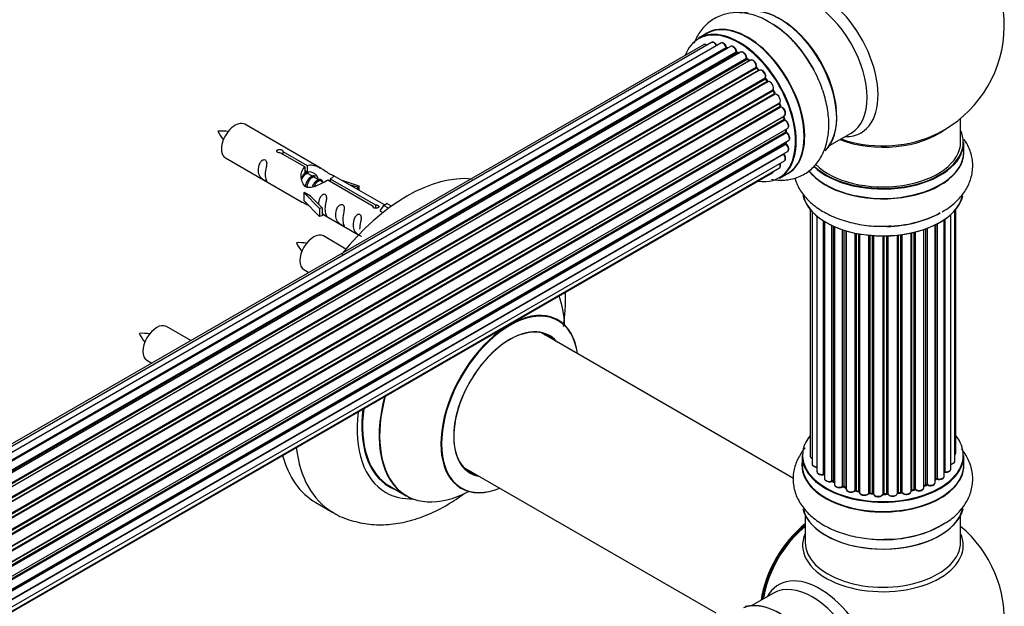
# Model space of a CAD drawing. Units: millimetres. Extents: x 0 to 1491, y 0 to 3448.
# Drawn here: x 1251 to 1454, y 785 to 906 of the extents above; entities that cross this region are included whole.
import ezdxf

# ---------------------------------------------------------------- set-up
doc = ezdxf.new("R2010")
doc.units = ezdxf.units.MM
doc.layers.add('DV6_Défaut', color=7, linetype='Continuous')
doc.layers.add('Défaut', color=7, linetype='Continuous')

# ---------------------------------------------------------------- blocks, each defined once
blk = doc.blocks.new('SE5')
at = {"layer": 'DV6_Défaut', "color": 7, "linetype": 'Continuous'}
for p, q in [((1392.45, 903), (1390.79, 902.04)), ((1391.78, 900.69), (1065.61, 712.37)), ((1393.46, 901.12), (1066.28, 712.22)), ((1395.35, 901), (1067.62, 711.79)), ((1397.37, 900.33), (1069.36, 710.95)), ((1069.1, 711.1), (1396.49, 900.12)), ((1396.65, 899.93), (1069.34, 710.96)), ((1070.82, 710.03), (1398.56, 899.25)), ((1398.7, 899.05), (1071.04, 709.87)), ((1399.44, 899.14), (1071.3, 709.68)), ((1399.05, 898.91), (1398.8, 899.06)), ((1072.69, 708.53), (1400.65, 897.88)), ((1400.76, 897.66), (1072.88, 708.35)), ((1073.25, 708), (1401.17, 897.33)), ((1401.47, 897.47), (1073.27, 707.99)), ((1401.25, 897.35), (1400.86, 897.67)), ((1074.57, 706.63), (1402.66, 896.05)), ((1402.75, 895.82), (1074.73, 706.44)), ((1075.09, 706.02), (1403.12, 895.41)), ((1403.36, 895.41), (1075.17, 705.93)), ((1403.21, 895.43), (1402.84, 895.84)), ((1076.35, 704.39), (1404.51, 893.85)), ((1404.56, 893.62), (1076.48, 704.21)), ((1076.81, 703.73), (1404.89, 893.15)), ((1405.07, 893.06), (1076.9, 703.59)), ((1404.97, 893.18), (1404.64, 893.65)), ((1077.94, 701.9), (1406.11, 891.37)), ((1406.13, 891.16), (1078.03, 701.73)), ((1078.31, 701.22), (1406.4, 890.64)), ((1406.58, 890.51), (1078.4, 701.04)), ((1406.47, 890.69), (1406.2, 891.2)), ((1079.25, 699.26), (1407.42, 888.73)), ((1407.38, 888.53), (1079.31, 699.12)), ((1407.65, 888.06), (1407.44, 888.59)), ((1079.53, 698.6), (1407.58, 888)), ((1407.75, 887.83), (1079.62, 698.38)), ((1080.25, 696.58), (1408.45, 886.06)), ((1408.26, 885.86), (1080.28, 696.5)), ((1080.43, 695.99), (1408.38, 885.33)), ((1408.53, 885.13), (1080.5, 695.74)), ((1313.05, 875.22), (1297.35, 884.29)), ((1408.44, 885.41), (1408.32, 885.93)), ((1444.75, 880.64), (1444.75, 885.52)), ((1080.91, 693.95), (1409.09, 883.42)), ((1080.99, 693.52), (1408.77, 882.76)), ((1408.9, 882.54), (1081.03, 693.25)), ((1408.83, 882.84), (1408.8, 883.25)), ((1417.77, 879.91), (1422.2, 882.48)), ((1081.21, 691.49), (1409.31, 880.92)), ((1081.22, 691.31), (1408.73, 880.4)), ((1408.82, 880.17), (1081.23, 691.04)), ((1408.79, 880.48), (1408.8, 880.63)), ((1445.4, 878.64), (1445.4, 880.56)), ((1408.32, 878.12), (1081.19, 689.25)), ((1081.2, 689.36), (1409.09, 878.67)), ((1309.7, 875.5), (1304.62, 878.43)), ((1305.14, 878.72), (1310.21, 875.8)), ((1305.14, 878.72), (1305.14, 878.13)), ((1080.95, 687.68), (1408.45, 876.76)), ((1293.35, 877.36), (1309.05, 868.3)), ((1080.59, 686.42), (1406.03, 874.31)), ((1080.67, 686.64), (1407.42, 875.29)), ((1309.7, 875.5), (1309.7, 874.18)), ((1309.7, 874.78), (1310.21, 874.48)), ((1310.24, 874.19), (1309.7, 874.51)), ((1310.21, 875.8), (1310.21, 874.48)), ((1311.51, 873.46), (1310.42, 874.09)), ((1407.44, 873.2), (1409.1, 874.16)), ((1312.79, 872.72), (1311.69, 873.35)), ((1313.54, 872.29), (1312.97, 872.62)), ((1323.75, 867.38), (1314.43, 872.76)), ((1314.95, 873.06), (1324.27, 867.68)), ((1314.95, 873.06), (1314.95, 872.46)), ((1326.08, 867.71), (1315.57, 873.77)), ((1317.31, 872.77), (1320.82, 871.61)), ((1309.49, 870.21), (1309.58, 870.26)), ((1312.72, 866.94), (1309.49, 870.21)), ((1309.49, 870.21), (1309.49, 869.39)), ((1310.87, 869.52), (1309.58, 870.26)), ((1320.53, 871.31), (1318.92, 871.84)), ((1320.82, 871.61), (1320.53, 871.31)), ((1320.53, 871.31), (1320.53, 870.91)), ((1320.82, 871.61), (1320.82, 870.74)), ((1309.49, 869.39), (1309.49, 868.58)), ((1312.72, 865.3), (1309.49, 868.58)), ((1310.87, 869.52), (1313.25, 867.1)), ((1325.88, 867.59), (1326.59, 868)), ((1327.56, 867.44), (1326.59, 868)), ((1313.25, 867.1), (1312.72, 866.94)), ((1312.72, 866.94), (1312.72, 865.3)), ((1313.25, 867.1), (1313.25, 865.47)), ((1313.25, 865.87), (1320.78, 861.52)), ((1323.75, 867.38), (1323.75, 867.31)), ((1324.27, 867.68), (1324.27, 866.99)), ((1325.88, 867.59), (1325.14, 866.46)), ((1325.14, 866.46), (1325.77, 866.09)), ((1326.93, 866.99), (1325.88, 867.59)), ((1413.76, 866.74), (1413.76, 816.01)), ((1414.17, 866.28), (1414.17, 814.33)), ((1443.54, 814.91), (1443.54, 866.51)), ((1443.74, 816.6), (1443.74, 866.74)), ((1313.25, 865.47), (1312.72, 865.3)), ((1415.17, 865.36), (1415.17, 812.75)), ((1416.5, 812.2), (1416.5, 864.41)), ((1416.73, 864.27), (1416.73, 811.32)), ((1439.92, 863.79), (1439.92, 811.28)), ((1441.37, 811.79), (1441.37, 864.65)), ((1441.48, 864.73), (1441.48, 812.73)), ((1442.74, 813.28), (1442.74, 865.71)), ((1418.24, 810.82), (1418.24, 863.46)), ((1418.49, 863.34), (1418.49, 810.8)), ((1418.76, 863.22), (1418.76, 810.1)), ((1420.45, 809.68), (1420.45, 862.58)), ((1420.7, 862.5), (1420.7, 809.69)), ((1421.18, 809.5), (1421.18, 862.35)), ((1421.19, 862.34), (1421.19, 809.16)), ((1423.01, 808.83), (1423.01, 861.88)), ((1423.25, 861.83), (1423.25, 808.87)), ((1434.56, 808.71), (1434.56, 861.9)), ((1434.64, 861.91), (1434.64, 808.97)), ((1435.16, 809.12), (1435.16, 862.04)), ((1435.41, 862.1), (1435.41, 809.09)), ((1437.18, 809.45), (1437.18, 862.62)), ((1437.61, 810.04), (1437.61, 862.77)), ((1437.86, 862.87), (1437.86, 810.04)), ((1439.49, 810.5), (1439.49, 863.57)), ((1439.67, 811.24), (1439.67, 863.66)), ((1318.17, 858.6), (1313.52, 861.29)), ((1423.79, 808.74), (1423.79, 861.73)), ((1423.91, 861.71), (1423.91, 808.53)), ((1425.83, 808.3), (1425.83, 861.44)), ((1426.05, 861.42), (1426.05, 808.37)), ((1426.62, 808.31), (1426.62, 861.37)), ((1426.79, 861.36), (1426.79, 808.2)), ((1428.77, 808.13), (1428.77, 861.29)), ((1428.97, 861.29), (1428.97, 808.22)), ((1429.55, 808.23), (1429.55, 861.3)), ((1429.75, 861.31), (1429.75, 808.15)), ((1431.72, 808.31), (1431.72, 861.44)), ((1431.87, 861.46), (1431.87, 808.42)), ((1432.44, 808.5), (1432.44, 861.53)), ((1432.67, 861.56), (1432.67, 808.45)), ((1309.52, 854.36), (1310.53, 853.78)), ((1286.2, 839.73), (1281.19, 842.62)), ((1410.36, 811.35), (1358.43, 841.33)), ((1277.19, 835.69), (1278.2, 835.11)), ((1412.1, 816.06), (1412.1, 814.14)), ((1445.4, 814.14), (1445.4, 816.06)), ((1342.43, 813.61), (1394.36, 783.63)), ((1439.49, 811.06), (1439.63, 811.15)), ((1327.18, 809.72), (1330.6, 807.74)), ((1418.53, 810.71), (1418.76, 810.57)), ((1420.74, 809.6), (1421.19, 809.42)), ((1437.18, 809.78), (1437.57, 809.95)), ((1423.28, 808.78), (1423.82, 808.65)), ((1426.07, 808.28), (1426.64, 808.23)), ((1428.96, 808.13), (1429.54, 808.15)), ((1431.85, 808.34), (1432.41, 808.42)), ((1434.61, 808.88), (1435.13, 809.03)), ((1311.96, 806.38), (1315.49, 804.34)), ((1412.75, 803.76), (1412.75, 798.18)), ((1444.75, 798.18), (1444.75, 803.76)), ((1406.2, 787.71), (1401.77, 785.15))]:
    blk.add_line(p, q, dxfattribs=at)
for centre, radius, start, end in [((1428.75, 904.73), 25, 293.2837, 50.2082), ((1394.96, 886.79), 21.21, 30.2953, 60.127), ((1396.93, 900.29), 0.392, 196.1445, 238.7503), ((1399.04, 899.41), 0.432, 190.9821, 235.7807), ((1401.14, 898), 0.437, 185.4135, 230.0462), ((1403.12, 896.12), 0.404, 179.7486, 224.7265), ((1406.79, 890.84), 0.348, 204.5089, 243.9361), ((1408.01, 888.18), 0.378, 197.7794, 242.7504), ((1408.86, 885.5), 0.423, 192.5316, 237.597), ((1292.41, 873.16), 9.75, 81.0174, 93.6327), ((1298.98, 886.25), 7.94, 205.0835, 220.518), ((1409.27, 882.9), 0.44, 187.1253, 231.755), ((1409.2, 880.49), 0.417, 181.3755, 226.3316), ((1308.57, 850.16), 9.75, 81.0174, 93.6327), ((1315.15, 863.25), 7.94, 205.0835, 220.518), ((1276.24, 831.49), 9.75, 81.0174, 93.6327), ((1282.81, 844.58), 7.94, 205.0835, 220.518), ((1416.56, 811.73), 0.392, 64.6528, 103.2471), ((1439.83, 810.79), 0.418, 73.1624, 118.2992), ((1418.34, 810.32), 0.431, 63.7875, 108.5961), ((1420.58, 809.19), 0.437, 69.4844, 114.1949), ((1435.25, 808.63), 0.421, 62.0563, 106.9759), ((1437.74, 809.55), 0.44, 67.806, 112.4494), ((1423.18, 808.39), 0.405, 74.7215, 119.9994), ((1429.57, 807.81), 0.343, 56.002, 94.8786), ((1428.75, 782.25), 25, 129.7918, 144.7379), ((1428.75, 782.25), 25, 300, 50.2082), ((1428.75, 782.25), 25, 155.2621, 170.2082)]:
    blk.add_arc(centre, radius, start, end, dxfattribs=at)
for centre, major_axis, ratio, start_param, end_param in [((1415.76, 897.23), (8.48, -14.69), 0.57735, 0, 3.480381), ((1414.2, 896.33), (-8, 13.86), 0.57735, 3.141593, 6.283185), ((1407.53, 892.48), (8.27, -14.33), 0.57735, 0.146245, 3.027883), ((1407.46, 892.44), (-8.32, 14.42), 0.57735, 3.28299, 6.147034), ((1400.84, 888.61), (8.35, -14.46), 0.57735, 0, 3.213107), ((1400.78, 888.58), (-8.32, 14.42), 0.57735, 3.141593, 6.283185), ((1405.75, 891.45), (-8.35, 14.46), 0.57735, 4.800273, 5.476461), ((1405.8, 891.48), (8.32, -14.42), 0.57735, 1.515874, 2.320096), ((1407.89, 892.68), (8, -13.86), 0.57735, 0.877414, 2.264179), ((1399.05, 887.58), (-8.27, 14.33), 0.57735, 2.702611, 6.283185), ((1399.12, 887.62), (8.32, -14.42), 0.57735, 0, 3.141593), ((1399.05, 887.58), (-8.27, 14.33), 0.57735, 0, 0.438981), ((1392.28, 899.82), (0.5, -0.866), 0.57735, 2.143788, 3.141593), ((1393.96, 900.26), (0.5, -0.866), 0.57735, 1.521907, 3.141593), ((1395.85, 900.14), (0.5, -0.866), 0.57735, 1.224885, 3.141593), ((1397.87, 899.47), (0.5, -0.866), 0.57735, 1.015446, 3.141593), ((1396.36, 900.12), (-0.19, -0.063), 0.276836, 2.215339, 3.141691), ((1396.62, 900.11), (-0.1, 0.173), 0.57735, 1.224885, 2.586411), ((1399.05, 887.58), (7, -12.12), 0.57735, -3.697003, -3.667459), ((1396.68, 899.76), (-0.059, -0.191), 0.693863, 3.328092, 3.782162), ((1398.42, 899.3), (-0.197, -0.036), 0.430491, 2.264847, 3.14145), ((1398.7, 899.21), (-0.1, 0.173), 0.57735, 1.015446, 2.376971), ((1399.05, 887.58), (7, -12.12), 0.57735, -3.926991, -3.891066), ((1398.7, 898.88), (-0.097, -0.175), 0.58922, 3.141661, 3.916384), ((1398.91, 887.5), (-7, 12.12), 0.57735, -0.806175, -0.764621), ((1399.4, 887.79), (6.75, -11.69), 0.57735, -3.908639, -3.85415), ((1399.4, 887.79), (-6.75, 11.69), 0.57735, -0.740362, -0.716324), ((1399.94, 898.27), (0.5, -0.866), 0.57735, 0.806006, 3.141593), ((1399.05, 887.58), (7, -12.12), 0.57735, -4.157603, -4.083848), ((1400.51, 897.96), (-0.2, -0.004), 0.56533, 2.346101, 3.141425), ((1400.79, 897.8), (-0.1, 0.173), 0.57735, 0.806006, 2.167532), ((1400.74, 897.51), (-0.125, -0.156), 0.458826, 3.142102, 4.005088), ((1398.91, 887.5), (-7, 12.12), 0.57735, -1.015615, -0.974061), ((1401.13, 897.18), (-0.129, -0.153), 0.430373, 3.337597, 4.01839), ((1401.2, 897.47), (-0.1, 0.173), 0.57735, -4.157207, -4.011887), ((1401.97, 896.61), (0.5, -0.866), 0.57735, 0.596567, 3.141593), ((1402.8, 895.94), (-0.1, 0.173), 0.57735, 0.596567, 1.958092), ((1399.05, 887.58), (7, -12.12), 0.57735, -4.363093, -4.300899), ((1402.52, 896.16), (-0.197, 0.036), 0.675463, 2.470206, 3.142682), ((1402.69, 895.7), (-0.146, -0.137), 0.308379, 3.14191, 4.060197), ((1398.91, 887.5), (-7, 12.12), 0.57735, -1.225054, -1.1835), ((1403.06, 895.3), (-0.149, -0.133), 0.276707, 3.156914, 4.067876), ((1403.18, 895.52), (-0.1, 0.173), 0.57735, 1.916538, 2.805994), ((1403.86, 894.54), (0.5, -0.866), 0.57735, 0.387127, 3.141593), ((1404.64, 893.71), (-0.1, 0.173), 0.57735, 0.387127, 1.748653), ((1404.38, 893.99), (-0.182, 0.084), 0.756074, 2.651188, 3.141927), ((1399.05, 887.58), (7, -12.12), 0.57735, -4.588763, -4.512753), ((1404.48, 893.54), (-0.162, -0.117), 0.144455, 3.141734, 4.089394), ((1398.91, 887.5), (-7, 12.12), 0.57735, -1.434494, -1.39294), ((1404.98, 893.23), (0.1, -0.173), 0.57735, 4.848692, 6.210217), ((1405.53, 892.17), (0.5, -0.866), 0.57735, 0.177688, 3.068625), ((1406.23, 891.21), (-0.1, 0.173), 0.57735, 0.177688, 1.539213), ((1406, 891.53), (-0.147, 0.136), 0.803641, 2.896644, 3.143526), ((1406.02, 891.1), (-0.175, -0.097), 0.025783, 2.186511, 3.141498), ((1398.91, 887.5), (7, -12.12), 0.57735, 1.497659, 1.539213), ((1399.05, 887.58), (7, -12.12), 0.57735, 1.480406, 1.554999), ((1406.29, 890.6), (-0.177, -0.093), 0.059663, 2.187538, 3.141492), ((1406.51, 890.69), (-0.1, 0.173), 0.57735, 1.497659, 2.859185), ((1406.92, 889.59), (-0.5, 0.866), 0.57735, 3.141593, 6.000778), ((1406.64, 890.32), (0.012, -0.2), 0.784153, 3.148212, 3.517), ((1407.5, 888.55), (0.1, -0.173), 0.57735, 3.219385, 4.471367), ((1407.26, 888.52), (-0.186, -0.075), 0.194894, 2.200169, 3.130658), ((1398.91, 887.5), (7, -12.12), 0.57735, 1.28822, 1.329774), ((1399.05, 887.58), (7, -12.12), 0.57735, 1.265652, 1.330233), ((1407.46, 887.99), (-0.187, -0.07), 0.227664, 2.205477, 3.141377), ((1407.71, 888.01), (-0.1, 0.173), 0.57735, 1.28822, 2.649746), ((1407.79, 887.65), (-0.045, -0.195), 0.719711, 3.140549, 3.730427), ((1407.95, 886.93), (-0.5, 0.866), 0.57735, 3.141593, 5.791338), ((1407.79, 887.65), (-0.045, -0.195), 0.719711, 3.119702, 3.140549), ((1295.35, 880.83), (2, 3.46), 0.57735, 0, 3.141593), ((1408.39, 885.84), (0.1, -0.173), 0.57735, 3.739839, 4.261927), ((1408.12, 885.88), (-0.194, -0.05), 0.355487, 2.236608, 3.123443), ((1398.91, 887.5), (7, -12.12), 0.57735, 1.07878, 1.120334), ((1399.05, 887.58), (7, -12.12), 0.57735, 1.052058, 1.130192), ((1408.25, 885.37), (-0.195, -0.044), 0.385716, 2.24692, 3.141163), ((1408.52, 885.3), (-0.1, 0.173), 0.57735, 1.07878, 2.440306), ((1408.54, 884.96), (-0.087, -0.18), 0.623814, 3.14123, 3.881245), ((1408.59, 884.29), (-0.5, 0.866), 0.57735, 3.141593, 5.581899), ((1398.91, 887.5), (7, -12.12), 0.57735, 0.869341, 0.910895), ((1408.63, 882.83), (-0.2, -0.014), 0.52691, 2.317603, 3.141135), ((1408.91, 882.7), (0.1, -0.173), 0.57735, 4.010934, 5.372459), ((1399.05, 887.58), (7, -12.12), 0.57735, 0.837023, 0.91198), ((1408.88, 882.39), (-0.117, -0.162), 0.500653, 3.141964, 3.982271), ((1408.81, 881.78), (-0.5, 0.866), 0.57735, 3.165557, 5.372459), ((1428.75, 888.81), (-16, 0), 0.57735, 0.982128, 2.505388), ((1415.76, 897.23), (8.48, -14.69), 0.57735, 5.944397, 6.283185), ((1428.75, 880.64), (16.55, 0), 0.57735, 0, 0.258528), ((1408.87, 880.3), (-0.1, 0.173), 0.57735, 0.659901, 2.021427), ((1408.59, 880.5), (-0.199, 0.023), 0.645075, 2.42733, 3.142115), ((1399.4, 887.79), (6.75, -11.69), 0.57735, 0.602915, 0.629893), ((1399.4, 887.79), (-6.75, 11.69), 0.57735, 3.755617, 3.781489), ((1399.05, 887.58), (7, -12.12), 0.57735, 0.62586, 0.671929), ((1408.78, 880.04), (-0.14, -0.143), 0.355612, 3.142054, 4.046538), ((1408.59, 879.53), (-0.5, 0.866), 0.57735, 3.141593, 5.16302), ((1408.81, 881.78), (-0.5, 0.866), 0.57735, 3.141593, 3.165557), ((1428.75, 880.56), (-16.65, 0), 0.57735, 0.536701, 3.141593), ((1428.75, 880.64), (16.55, 0), 0.57735, 3.679926, 6.283185), ((1428.75, 880.64), (-16, 0), 0.57735, 0.520558, 3.141593), ((1428.75, 889.42), (16.54, 0), 0.57735, 4.163679, 5.352911), ((1408.39, 878.21), (-0.1, 0.173), 0.57735, 1.358677, 1.811988), ((1408.24, 878.02), (-0.157, -0.123), 0.195028, 3.14192, 4.082996), ((1407.95, 877.63), (-0.5, 0.866), 0.57735, 3.141593, 4.95358), ((1428.75, 878.58), (-16.69, 0), 0.57735, 0.407859, 3.213107), ((1428.75, 878.64), (16.65, 0), 0.57735, 3.567407, 6.283185), ((1406.92, 876.16), (-0.5, 0.866), 0.57735, 3.141593, 4.467458), ((1405.53, 875.18), (-0.5, 0.866), 0.57735, 3.141593, 3.702405), ((1400.84, 888.61), (8.35, -14.46), 0.57735, 6.211671, 6.283185), ((1330.71, 838.86), (-18.75, -32.48), 0.57735, 3.395104, 4.458877), ((1428.75, 870.93), (16.65, 0), 0.57735, 3.273469, 6.137487), ((1428.75, 870.84), (-16.55, 0), 0.57735, 0.140762, 3.012065), ((1428.75, 872.84), (-16.65, 0), 0.57735, 1.620628, 2.356194), ((1428.75, 872.91), (16.69, 0), 0.57735, 4.812246, 5.497787), ((1311.52, 857.83), (-2, -3.46), 0.57735, 3.141593, 6.283185), ((1344.16, 831.09), (13.47, 23.33), 0.57735, 5.532012, 5.8459), ((1351.85, 826.65), (-10, -17.32), 0.57735, 2.498114, 6.283185), ((1351.92, 826.61), (9.95, 17.23), 0.57735, 0, 3.77834), ((1351.92, 826.61), (9.95, 17.23), 0.57735, 5.646438, 6.283185), ((1279.19, 839.16), (-2, -3.46), 0.57735, 3.141593, 6.283185), ((1351.92, 826.61), (-8.18, -14.16), 0.57735, 2.934308, 6.283185), ((1351.85, 826.65), (8.13, 14.07), 0.57735, 0, 3.31723), ((1349.8, 827.83), (-8.12, -14.07), 0.57735, -3.31723, -3.268121), ((1351.85, 826.65), (8.13, 14.07), 0.57735, 6.107548, 6.283185), ((1344.1, 831.13), (-13.5, -23.38), 0.57735, 5.154021, 6.283185), ((1344.16, 831.09), (13.47, 23.33), 0.57735, 2.008081, 3.887563), ((1340.61, 833.14), (-13.55, -23.47), 0.57735, 5.343525, 6.283185), ((1340.68, 833.1), (13.5, 23.38), 0.57735, 2.194718, 3.141593), ((1340.61, 833.14), (-14.25, -24.68), 0.57735, 5.351159, 6.283185), ((1428.75, 816.14), (16.55, 0), 0.57735, 2.704024, 6.283185), ((1428.75, 816.14), (16.55, 0), 0.57735, 0, 0.437569), ((1334.24, 836.82), (-18.75, -32.48), 0.57735, 5.627109, 6.272791), ((1330.71, 838.86), (-18.75, -32.48), 0.57735, 5.763187, 6.283185), ((1428.75, 816.06), (-16.65, 0), 0.57735, 0, 3.141593), ((1414.76, 816.01), (1, 0), 0.57735, 3.141593, 4.083341), ((1442.74, 816.6), (-1, 0), 0.57735, 2.498362, 3.109556), ((1442.74, 816.6), (-1, 0), 0.57735, 3.109556, 3.141593), ((1349.8, 827.83), (-8.12, -14.07), 0.57735, 0.126529, 0.175637), ((1428.75, 814.07), (-16.69, 0), 0.57735, 6.211671, 6.283185), ((1428.75, 814.07), (-16.69, 0), 0.57735, 0, 3.213107), ((1428.75, 814.14), (16.65, 0), 0.57735, 3.141593, 6.283185), ((1415.17, 814.33), (1, 0), 0.57735, 3.141593, 3.16625), ((1415.17, 814.33), (1, 0), 0.57735, 3.16625, 4.717486), ((1441.74, 813.28), (-1, 0), 0.57735, 1.313633, 3.109807), ((1442.54, 814.91), (-1, 0), 0.57735, 1.769536, 3.141593), ((1441.74, 813.28), (-1, 0), 0.57735, 3.109807, 3.141593), ((1351.92, 826.61), (-8.18, -14.16), 0.57735, 0, 0.207285), ((1416.17, 812.75), (1, 0), 0.57735, 3.141593, 5.042328), ((1428.75, 816.14), (-14, 0), 0.57735, 0.481923, 0.545698), ((1416.43, 812.31), (-0.039, 0.196), 0.264533, 3.141811, 4.07054), ((1416.56, 812.09), (0.2, 0), 0.57735, 0.592954, 1.900736), ((1417.73, 811.32), (1, 0), 0.57735, 3.141593, 3.170381), ((1417.73, 811.32), (1, 0), 0.57735, 3.170381, 5.251768), ((1428.75, 816.14), (-14, 0), 0.57735, -3.838032, -3.76708), ((1428.75, 816.3), (14, 0), 0.57735, -0.696407, -0.675873), ((1428.75, 815.73), (13.5, 0), 0.57735, -0.642324, -0.616296), ((1439.51, 811.32), (-0.117, 0.162), 0.636999, 3.141074, 3.865891), ((1439.83, 811.17), (0.2, 0), 0.57735, 1.104194, 2.465719), ((1440.37, 811.79), (-1, 0), 0.57735, 1.104194, 3.141593), ((1440.01, 811.38), (0.056, 0.192), 0.367305, 2.240482, 3.141392), ((1428.75, 816.14), (-14, 0), 0.57735, -3.595758, -3.552677), ((1441.43, 812.61), (0.2, 0), 0.57735, 1.313633, 1.901874), ((1441.53, 812.84), (0.03, 0.198), 0.207666, 2.202124, 3.141544), ((1340.61, 833.14), (-13.55, -23.47), 0.57735, 0, 0.085934), ((1351.85, 826.65), (-10, -17.32), 0.57735, 0, 0.643478), ((1428.75, 816.14), (-14, 0), 0.57735, 0.70803, 0.785398), ((1418.14, 810.92), (-0.065, 0.189), 0.419355, 3.142026, 4.023121), ((1418.34, 810.72), (0.2, 0), 0.57735, 0.748649, 2.110175), ((1428.75, 815.73), (13.5, 0), 0.57735, 3.835731, 3.885659), ((1428.75, 816.3), (-14, 0), 0.57735, 0.748649, 0.790203), ((1418.64, 810.88), (0.106, 0.17), 0.598173, 2.375257, 3.141634), ((1419.76, 810.1), (1, 0), 0.57735, 3.117241, 3.141593), ((1419.76, 810.1), (1, 0), 0.57735, 3.141593, 5.461207), ((1428.75, 816.14), (-14, 0), 0.57735, 0.920405, 0.995014), ((1420.31, 809.76), (-0.095, 0.176), 0.555849, 3.141924, 3.944624), ((1420.58, 809.59), (0.2, 0), 0.57735, 0.958089, 2.319615), ((1428.75, 816.3), (-14, 0), 0.57735, 0.958089, 0.999643), ((1420.81, 809.78), (0.075, 0.185), 0.469555, 2.283554, 3.141126), ((1421.29, 809.6), (0.07, 0.188), 0.4414, 2.269758, 2.787262), ((1421.07, 809.4), (-0.2, 0), 0.57735, 4.054572, 4.141235), ((1422.19, 809.16), (1, 0), 0.57735, 3.141593, 5.670647), ((1428.75, 816.3), (14, 0), 0.57735, -1.136306, -1.094752), ((1428.75, 816.14), (-14, 0), 0.57735, -4.277508, -4.193024), ((1435.07, 809.22), (-0.057, 0.192), 0.374173, 3.142098, 4.04036), ((1435.25, 809.01), (0.2, 0), 0.57735, 0.685315, 2.04684), ((1436.18, 809.45), (-1, 0), 0.57735, 0.685315, 3.141593), ((1435.56, 809.16), (0.115, 0.163), 0.632148, 2.411503, 3.142519), ((1428.75, 816.3), (14, 0), 0.57735, -0.926867, -0.885313), ((1428.75, 816.14), (-14, 0), 0.57735, -4.064946, -3.979793), ((1437.48, 810.13), (-0.085, 0.181), 0.516881, 3.141902, 3.972197), ((1437.74, 809.95), (0.2, 0), 0.57735, 0.894754, 2.25628), ((1438.49, 810.5), (-1, 0), 0.57735, 0.894754, 3.112541), ((1437.99, 810.14), (0.084, 0.181), 0.510891, 2.307182, 3.141387), ((1438.49, 810.5), (-1, 0), 0.57735, 3.112541, 3.141593), ((1340.61, 833.14), (-14.25, -24.68), 0.57735, 0, 0.344653), ((1422.85, 808.89), (-0.127, 0.155), 0.66805, 3.141012, 3.824269), ((1423.18, 808.76), (0.2, 0), 0.57735, 1.167528, 2.529054), ((1428.75, 816.14), (-14, 0), 0.57735, 1.151987, 1.217343), ((1428.75, 816.3), (-14, 0), 0.57735, 1.167528, 1.209082), ((1423.33, 808.97), (0.048, 0.194), 0.320415, 2.226206, 3.141124), ((1423.86, 808.85), (0.043, 0.195), 0.28894, 2.218144, 3.127689), ((1423.72, 808.63), (-0.2, 0), 0.57735, 3.516838, 4.350675), ((1424.91, 808.53), (1, 0), 0.57735, 3.141593, 5.880086), ((1428.75, 816.14), (-14, 0), 0.57735, 1.350901, 1.440721), ((1425.64, 808.35), (-0.161, 0.119), 0.751054, 3.114856, 3.141418), ((1425.64, 808.35), (-0.161, 0.119), 0.751054, 3.141418, 3.648079), ((1426.01, 808.26), (0.2, 0), 0.57735, 1.376968, 2.738494), ((1428.75, 816.3), (-14, 0), 0.57735, 1.376968, 1.418522), ((1426.09, 808.48), (0.023, 0.199), 0.157271, 2.195215, 3.141253), ((1426.65, 808.43), (0.018, 0.199), 0.123852, 2.191773, 3.131667), ((1426.59, 808.2), (0.2, 0), 0.57735, 0.056996, 1.418522), ((1427.79, 808.24), (-1, 0), 0.57735, 0.056996, 2.947933), ((1428.75, 816.14), (-14, 0), 0.57735, 1.554855, 1.63218), ((1428.97, 808.1), (-0.2, 0), 0.57735, 4.728, 6.089526), ((1428.58, 808.15), (-0.189, 0.064), 0.801233, 3.140049, 3.407323), ((1428.75, 816.3), (14, 0), 0.57735, 4.728, 4.769554), ((1429.54, 808.35), (-0.007, 0.2), 0.04665, 3.141888, 4.096138), ((1429.56, 808.12), (0.2, 0), 0.57735, 0.266436, 1.627961), ((1430.72, 808.3), (-1, 0), 0.57735, 0.266436, 3.157373), ((1429.94, 808.18), (0.181, 0.085), 0.787687, 2.785143, 3.143329), ((1430.72, 808.14), (-0.8, 0), 0.57735, 0.629182, 2.452241), ((1431.92, 808.31), (0.2, 0), 0.57735, 1.795847, 3.157373), ((1428.75, 816.14), (-14, 0), 0.57735, -4.498697, -4.408974), ((1431.83, 808.53), (-0.026, 0.198), 0.182206, 3.158332, 4.084819), ((1428.75, 816.3), (14, 0), 0.57735, -1.345746, -1.304192), ((1432.38, 808.62), (-0.031, 0.198), 0.215112, 3.141972, 4.079855), ((1432.49, 808.39), (0.2, 0), 0.57735, 0.475875, 1.837401), ((1433.56, 808.71), (-1, 0), 0.57735, 0.475875, 3.141593), ((1432.84, 808.5), (0.149, 0.133), 0.725777, 2.566713, 3.142265), ((1432.84, 808.5), (0.149, 0.133), 0.725777, 3.142265, 3.164217), ((1434.73, 808.86), (0.2, 0), 0.57735, 2.005286, 2.583885), ((1434.56, 809.07), (-0.052, 0.193), 0.343702, 3.158727, 4.05025), ((1428.75, 806.42), (16.65, 0), 0.57735, 3.28299, 6.147034), ((1428.75, 806.34), (-16.55, 0), 0.57735, 0.146245, 3.027883), ((1414.78, 790.32), (-8, -13.86), 0.57735, 4.107813, 5.316965), ((1414.85, 790.28), (7.95, 13.77), 0.57735, 0.973769, 2.167824), ((1414.85, 790.28), (-7.75, -13.42), 0.57735, 4.120284, 5.304494), ((1428.75, 808.34), (-16.65, 0), 0.57735, 1.515874, 2.446673), ((1428.75, 808.41), (16.69, 0), 0.57735, 4.800273, 5.497787), ((1428.75, 797.56), (16.54, 0), 0.57735, 2.886298, 6.283185), ((1428.75, 797.56), (16.54, 0), 0.57735, 0, 0.255294), ((1428.75, 798.18), (-16, 0), 0.57735, 0, 3.141593), ((1415.76, 774.76), (8.48, -14.69), 0.57735, 0, 3.480381), ((1414.2, 773.86), (-8, 13.86), 0.57735, 3.141593, 6.283185), ((1407.53, 770.01), (8.27, -14.33), 0.57735, 0.145254, 3.054192), ((1407.46, 769.97), (-8.33, 14.42), 0.57735, 3.240347, 6.139121)]:
    blk.add_ellipse(centre, major_axis=major_axis, ratio=ratio, start_param=start_param, end_param=end_param, dxfattribs=at)
for points, knots in [([(1405.52, 905.18), (1405.05, 905.49), (1403.78, 906.3), (1401.37, 907.08), (1398.58, 907.41), (1395.85, 906.99), (1393.37, 905.8), (1391.36, 903.9), (1390.33, 902.16), (1389.91, 901.13), (1389.83, 900.93)], [0, 0, 0, 0, 0.075016, 0.232916, 0.38191, 0.523583, 0.676503, 0.822174, 0.966105, 1, 1, 1, 1]), ([(1392.49, 900.58), (1392.43, 900.62), (1392.29, 900.71), (1392.07, 900.76), (1391.86, 900.74), (1391.8, 900.68), (1391.78, 900.67)], [0, 0, 0, 0, 0.24275, 0.610106, 0.923856, 1, 1, 1, 1]), ([(1394.59, 900.48), (1394.53, 900.59), (1394.41, 900.79), (1394.14, 901.05), (1393.86, 901.19), (1393.62, 901.2), (1393.51, 901.14), (1393.47, 901.12)], [0, 0, 0, 0, 0.219359, 0.453918, 0.699424, 0.890706, 1, 1, 1, 1]), ([(1396.55, 900.18), (1396.5, 900.3), (1396.42, 900.51), (1396.18, 900.81), (1395.9, 901.01), (1395.63, 901.08), (1395.43, 901.06), (1395.36, 901), (1395.35, 900.99)], [0, 0, 0, 0, 0.194647, 0.401238, 0.613198, 0.801151, 0.961518, 1, 1, 1, 1]), ([(1398.62, 899.33), (1398.59, 899.45), (1398.53, 899.67), (1398.33, 900), (1398.06, 900.26), (1397.78, 900.39), (1397.53, 900.41), (1397.43, 900.35), (1397.38, 900.32)], [0, 0, 0, 0, 0.178638, 0.367774, 0.558101, 0.756715, 0.911668, 1, 1, 1, 1]), ([(1400.71, 897.96), (1400.7, 898.08), (1400.67, 898.29), (1400.51, 898.64), (1400.27, 898.94), (1399.99, 899.15), (1399.73, 899.21), (1399.53, 899.2), (1399.46, 899.14), (1399.45, 899.13)], [0, 0, 0, 0, 0.163431, 0.33588, 0.507211, 0.6824, 0.83769, 0.970197, 1, 1, 1, 1]), ([(1402.72, 896.13), (1402.73, 896.24), (1402.74, 896.44), (1402.63, 896.8), (1402.43, 897.13), (1402.16, 897.4), (1401.88, 897.53), (1401.63, 897.55), (1401.52, 897.49), (1401.48, 897.46)], [0, 0, 0, 0, 0.153429, 0.311933, 0.470556, 0.629649, 0.795584, 0.92537, 1, 1, 1, 1]), ([(1405.79, 872.96), (1406.7, 872.79), (1408.48, 872.68), (1411.15, 873.21), (1413.56, 874.51), (1415.47, 876.49), (1416.78, 878.91), (1417.53, 881.72), (1417.7, 884.91), (1417.26, 888.4), (1416.2, 891.97), (1414.81, 895.14), (1413.75, 896.77), (1413.27, 897.49)], [0, 0, 0, 0, 0.088181, 0.173932, 0.266068, 0.354418, 0.442257, 0.53386, 0.6312, 0.732825, 0.835467, 0.937755, 1, 1, 1, 1]), ([(1403.28, 895.37), (1403.27, 895.38), (1403.25, 895.39), (1403.23, 895.42), (1403.21, 895.43)], [0, 0, 0, 0, 0.423323, 1, 1, 1, 1]), ([(1404.56, 893.9), (1404.59, 894.01), (1404.65, 894.19), (1404.59, 894.54), (1404.44, 894.89), (1404.2, 895.2), (1403.93, 895.4), (1403.66, 895.49), (1403.46, 895.46), (1403.37, 895.42), (1403.36, 895.4)], [0, 0, 0, 0, 0.143564, 0.281745, 0.427395, 0.572005, 0.719436, 0.852193, 0.964937, 1, 1, 1, 1]), ([(1404.64, 893.65), (1404.62, 893.68), (1404.6, 893.72), (1404.57, 893.79), (1404.56, 893.85), (1404.56, 893.89), (1404.56, 893.9), (1404.56, 893.9), (1404.56, 893.9)], [0, 0, 0, 0, 0.212116, 0.430711, 0.617924, 0.78892, 0.964789, 1, 1, 1, 1]), ([(1405.1, 893.07), (1405.1, 893.07), (1405.09, 893.07), (1405.06, 893.09), (1405.02, 893.12), (1404.99, 893.16), (1404.97, 893.18)], [0, 0, 0, 0, 0.096208, 0.373395, 0.654663, 1, 1, 1, 1]), ([(1406.2, 891.2), (1406.18, 891.23), (1406.16, 891.27), (1406.15, 891.33), (1406.14, 891.38), (1406.15, 891.39), (1406.15, 891.4)], [0, 0, 0, 0, 0.279905, 0.539051, 0.774662, 1, 1, 1, 1]), ([(1407.44, 888.59), (1407.43, 888.61), (1407.42, 888.65), (1407.41, 888.7), (1407.41, 888.72), (1407.42, 888.72)], [0, 0, 0, 0, 0.414483, 0.789168, 1, 1, 1, 1]), ([(1408.49, 886.09), (1408.55, 886.14), (1408.65, 886.24), (1408.72, 886.48), (1408.72, 886.78), (1408.61, 887.13), (1408.41, 887.46), (1408.13, 887.73), (1407.94, 887.8), (1407.83, 887.84)], [0, 0, 0, 0, 0.114882, 0.235077, 0.375682, 0.530428, 0.685181, 0.840506, 1, 1, 1, 1]), ([(1409.09, 883.43), (1409.12, 883.45), (1409.21, 883.49), (1409.32, 883.67), (1409.37, 883.92), (1409.34, 884.24), (1409.2, 884.59), (1408.98, 884.9), (1408.77, 885.07), (1408.66, 885.13), (1408.63, 885.14)], [0, 0, 0, 0, 0.053738, 0.178835, 0.311933, 0.468213, 0.634064, 0.798768, 0.96021, 1, 1, 1, 1]), ([(1409.32, 880.94), (1409.38, 880.98), (1409.48, 881.06), (1409.57, 881.28), (1409.58, 881.57), (1409.49, 881.91), (1409.31, 882.25), (1409.12, 882.46), (1409.02, 882.54), (1409, 882.55)], [0, 0, 0, 0, 0.119751, 0.258882, 0.418735, 0.599336, 0.78198, 0.957872, 1, 1, 1, 1]), ([(1409.09, 878.68), (1409.11, 878.69), (1409.2, 878.73), (1409.31, 878.89), (1409.37, 879.14), (1409.34, 879.46), (1409.21, 879.81), (1409.04, 880.06), (1408.94, 880.16), (1408.92, 880.19)], [0, 0, 0, 0, 0.054729, 0.205716, 0.363677, 0.549373, 0.748432, 0.946333, 1, 1, 1, 1]), ([(1440.95, 866.25), (1441.55, 866.62), (1442.88, 867.45), (1444.82, 869.24), (1446.36, 871.54), (1447.24, 874.14), (1447.32, 876.87), (1446.63, 879.28), (1445.87, 880.64), (1445.5, 881.18)], [0, 0, 0, 0, 0.100528, 0.266955, 0.423668, 0.573334, 0.734145, 0.888346, 1, 1, 1, 1]), ([(1304.62, 878.43), (1304.56, 878.42), (1304.49, 878.41), (1304.42, 878.42), (1304.36, 878.42), (1304.29, 878.43), (1304.23, 878.45), (1304.18, 878.47), (1304.12, 878.5), (1304.08, 878.53), (1304.04, 878.56), (1304, 878.59), (1303.98, 878.63), (1303.96, 878.67), (1303.95, 878.71), (1303.94, 878.76), (1303.94, 878.8), (1303.95, 878.84), (1303.97, 878.88), (1304, 878.92), (1304.03, 878.96), (1304.07, 878.99), (1304.11, 879.03), (1304.16, 879.05), (1304.22, 879.07), (1304.27, 879.09), (1304.33, 879.1), (1304.4, 879.11), (1304.46, 879.12), (1304.53, 879.11), (1304.6, 879.11), (1304.66, 879.1), (1304.73, 879.09), (1304.79, 879.07), (1304.85, 879.05), (1304.91, 879.02), (1304.96, 879), (1305.01, 878.97), (1305.05, 878.94), (1305.08, 878.91), (1305.11, 878.88), (1305.13, 878.84), (1305.14, 878.81), (1305.15, 878.78), (1305.15, 878.75), (1305.14, 878.72)], [0, 0, 0, 0, 0.067993, 0.067993, 0.067993, 0.136008, 0.136008, 0.136008, 0.203632, 0.203632, 0.203632, 0.270658, 0.270658, 0.270658, 0.337909, 0.337909, 0.337909, 0.405856, 0.405856, 0.405856, 0.47389, 0.47389, 0.47389, 0.541272, 0.541272, 0.541272, 0.608283, 0.608283, 0.608283, 0.675761, 0.675761, 0.675761, 0.743837, 0.743837, 0.743837, 0.811709, 0.811709, 0.811709, 0.878878, 0.878878, 0.878878, 0.945948, 0.945948, 0.945948, 1, 1, 1, 1]), ([(1408.4, 878.14), (1408.38, 878.17), (1408.37, 878.19), (1408.35, 878.23), (1408.34, 878.24)], [0, 0, 0, 0, 0.7181, 1, 1, 1, 1]), ([(1408.46, 876.78), (1408.51, 876.82), (1408.62, 876.89), (1408.71, 877.11), (1408.73, 877.4), (1408.65, 877.73), (1408.51, 877.99), (1408.43, 878.11), (1408.4, 878.14)], [0, 0, 0, 0, 0.14036, 0.309727, 0.502706, 0.722343, 0.934682, 1, 1, 1, 1]), ([(1301.55, 873.98), (1301.55, 874.44), (1301.65, 874.93), (1301.8, 875.73), (1301.85, 876.02), (1301.84, 876.57), (1301.75, 876.84), (1301.35, 877.07), (1301.08, 877), (1300.68, 876.69), (1300.53, 876.46), (1300.21, 875.76), (1300.14, 875.25), (1300.14, 874.34), (1300.21, 873.94), (1300.53, 873.41), (1300.68, 873.24), (1301.09, 872.91), (1301.36, 872.75), (1301.75, 872.52), (1301.84, 872.48), (1301.85, 872.57), (1301.8, 872.68), (1301.65, 873.11), (1301.55, 873.52), (1301.55, 873.98)], [0, 0, 0, 0, 0.125, 0.125, 0.1875, 0.1875, 0.25, 0.25, 0.3125, 0.3125, 0.375, 0.375, 0.5, 0.5, 0.625, 0.625, 0.6875, 0.6875, 0.75, 0.75, 0.8125, 0.8125, 0.875, 0.875, 1, 1, 1, 1]), ([(1310.21, 875.8), (1310.91, 876.05), (1311.75, 875.87), (1312.91, 875.32), (1313.29, 875.09), (1314.03, 874.6), (1314.4, 874.34), (1315.02, 873.98), (1315.26, 873.89), (1315.42, 873.83), (1315.43, 873.82), (1315.44, 873.82)], [0, 0, 0, 0, 0.397187, 0.397187, 0.595781, 0.595781, 0.794375, 0.794375, 0.992969, 0.992969, 1, 1, 1, 1]), ([(1407.41, 875.3), (1407.44, 875.31), (1407.53, 875.35), (1407.63, 875.52), (1407.7, 875.77), (1407.67, 876.02), (1407.62, 876.2), (1407.6, 876.26)], [0, 0, 0, 0, 0.085226, 0.31566, 0.556452, 0.839528, 1, 1, 1, 1]), ([(1314.43, 872.76), (1313.74, 872.37), (1312.89, 871.93), (1311.73, 871.46), (1311.35, 871.33), (1310.62, 871.21), (1310.25, 871.23), (1309.62, 871.6), (1309.39, 871.93), (1309.07, 872.66), (1308.98, 873.06), (1308.91, 874.25), (1309.14, 875.03), (1309.7, 875.5)], [0, 0, 0, 0, 0.25, 0.25, 0.375, 0.375, 0.5, 0.5, 0.625, 0.625, 0.75, 0.75, 1, 1, 1, 1]), ([(1310.21, 874.48), (1310.67, 874.62), (1311.19, 874.49), (1312.01, 873.92), (1312.34, 873.47), (1312.35, 872.99)], [0, 0, 0, 0, 0.5020499, 0.5020499, 1, 1, 1, 1]), ([(1406.03, 874.33), (1406.09, 874.37), (1406.19, 874.43), (1406.25, 874.56), (1406.26, 874.62)], [0, 0, 0, 0, 0.495072, 1, 1, 1, 1]), ([(1315.61, 873.75), (1315.65, 873.73), (1315.68, 873.7), (1315.73, 873.57), (1315.51, 873.4), (1314.95, 873.06)], [0, 0, 0, 0, 0.195062, 0.195062, 1, 1, 1, 1]), ([(1410.61, 873.22), (1410.69, 872.94), (1411.07, 871.81), (1412.11, 869.95), (1414.08, 867.85), (1416.67, 866.06), (1419.84, 864.64), (1423.41, 863.69), (1427.09, 863.22), (1429.27, 863.31), (1430.41, 863.36)], [0, 0, 0, 0, 0.04226, 0.168675, 0.299734, 0.438953, 0.584935, 0.733049, 0.880708, 1, 1, 1, 1]), ([(1313.92, 866.84), (1313.92, 867.3), (1314.02, 867.79), (1314.17, 868.6), (1314.22, 868.88), (1314.2, 869.43), (1314.12, 869.7), (1313.71, 869.93), (1313.45, 869.86), (1313.04, 869.55), (1312.89, 869.33), (1312.6, 868.68), (1312.52, 868.24), (1312.51, 867.83)], [0, 0, 0, 0, 0.258424, 0.258424, 0.387635, 0.387635, 0.516847, 0.516847, 0.646059, 0.646059, 0.775271, 0.775271, 1, 1, 1, 1]), ([(1309.03, 868.31), (1309.08, 868.28), (1309.14, 868.26), (1309.39, 868.16), (1309.63, 868.07), (1310.13, 867.78), (1310.34, 867.64), (1310.56, 867.5)], [0, 0, 0, 0, 0.25301, 0.25301, 0.718766, 0.718766, 1, 1, 1, 1]), ([(1317.51, 864.77), (1317.51, 865.23), (1317.6, 865.72), (1317.76, 866.53), (1317.81, 866.81), (1317.79, 867.36), (1317.7, 867.63), (1317.3, 867.86), (1317.03, 867.79), (1316.63, 867.48), (1316.48, 867.25), (1316.16, 866.55), (1316.09, 866.04), (1316.09, 865.13), (1316.16, 864.73), (1316.48, 864.2), (1316.63, 864.03), (1317.04, 863.7), (1317.31, 863.54), (1317.71, 863.31), (1317.79, 863.27), (1317.8, 863.36), (1317.75, 863.47), (1317.6, 863.9), (1317.51, 864.31), (1317.51, 864.77)], [0, 0, 0, 0, 0.125, 0.125, 0.1875, 0.1875, 0.25, 0.25, 0.3125, 0.3125, 0.375, 0.375, 0.5, 0.5, 0.625, 0.625, 0.6875, 0.6875, 0.75, 0.75, 0.8125, 0.8125, 0.875, 0.875, 1, 1, 1, 1]), ([(1313.24, 865.94), (1313.25, 865.94), (1313.25, 865.94), (1313.45, 865.78), (1313.72, 865.61), (1314.12, 865.38), (1314.2, 865.34), (1314.22, 865.43), (1314.17, 865.54), (1314.02, 865.97), (1313.92, 866.38), (1313.92, 866.84)], [0, 0, 0, 0, 0.00216, 0.00216, 0.201728, 0.201728, 0.401296, 0.401296, 0.600864, 0.600864, 1, 1, 1, 1]), ([(1321.06, 862.72), (1321.06, 863.17), (1321.16, 863.67), (1321.31, 864.47), (1321.36, 864.75), (1321.35, 865.31), (1321.26, 865.58), (1320.86, 865.81), (1320.59, 865.74), (1320.19, 865.43), (1320.04, 865.2), (1319.72, 864.5), (1319.65, 863.99), (1319.65, 863.07), (1319.72, 862.68), (1320.04, 862.15), (1320.19, 861.98), (1320.59, 861.65), (1320.86, 861.49), (1321.26, 861.26), (1321.35, 861.22), (1321.35, 861.27), (1321.35, 861.27), (1321.35, 861.27)], [0, 0, 0, 0, 0.15298, 0.15298, 0.22947, 0.22947, 0.30596, 0.30596, 0.38245, 0.38245, 0.45894, 0.45894, 0.61192, 0.61192, 0.7649, 0.7649, 0.84139, 0.84139, 0.91788, 0.91788, 0.994369, 0.994369, 1, 1, 1, 1]), ([(1324.27, 867.68), (1324.33, 867.68), (1324.4, 867.68), (1324.47, 867.67), (1324.53, 867.65), (1324.6, 867.64), (1324.65, 867.61), (1324.71, 867.59), (1324.76, 867.57), (1324.81, 867.54), (1324.85, 867.51), (1324.88, 867.48), (1324.91, 867.44), (1324.93, 867.41), (1324.94, 867.38), (1324.94, 867.34), (1324.94, 867.31), (1324.93, 867.27), (1324.91, 867.24), (1324.89, 867.2), (1324.86, 867.17), (1324.82, 867.14), (1324.78, 867.11), (1324.73, 867.08), (1324.67, 867.06), (1324.62, 867.04), (1324.55, 867.02), (1324.49, 867.01), (1324.43, 866.99), (1324.36, 866.99), (1324.29, 866.99), (1324.22, 866.99), (1324.16, 866.99), (1324.1, 867.01), (1324.03, 867.02), (1323.98, 867.04), (1323.93, 867.07), (1323.88, 867.09), (1323.84, 867.13), (1323.81, 867.16), (1323.78, 867.2), (1323.76, 867.24), (1323.75, 867.28), (1323.74, 867.32), (1323.74, 867.35), (1323.75, 867.38)], [0, 0, 0, 0, 0.067993, 0.067993, 0.067993, 0.136008, 0.136008, 0.136008, 0.203632, 0.203632, 0.203632, 0.270658, 0.270658, 0.270658, 0.337909, 0.337909, 0.337909, 0.405856, 0.405856, 0.405856, 0.47389, 0.47389, 0.47389, 0.541272, 0.541272, 0.541272, 0.608283, 0.608283, 0.608283, 0.675761, 0.675761, 0.675761, 0.743837, 0.743837, 0.743837, 0.811709, 0.811709, 0.811709, 0.878878, 0.878878, 0.878878, 0.945948, 0.945948, 0.945948, 1, 1, 1, 1]), ([(1362.95, 842.63), (1363.11, 843.67), (1363.37, 846.05), (1363.42, 848.38), (1363.37, 849.67)], [0, 0, 0, 0, 0.437776, 1, 1, 1, 1]), ([(1361.87, 843.98), (1361.76, 844.05), (1361.64, 844.12), (1361.61, 844.15), (1361.61, 844.15)], [0, 0, 0, 0, 0.69665, 1, 1, 1, 1]), ([(1412.71, 817.61), (1412.12, 816.91), (1411.13, 815.42), (1410.25, 812.84), (1410.18, 810.11), (1410.93, 807.47), (1412.37, 805.12), (1414.43, 803.06), (1417.11, 801.32), (1420.35, 799.96), (1423.97, 799.09), (1427.42, 798.71), (1429.35, 798.81), (1430.21, 798.87)], [0, 0, 0, 0, 0.0881808, 0.173932, 0.2660682, 0.3544177, 0.4422569, 0.5338596, 0.6312004, 0.7328255, 0.8354666, 0.9377552, 1, 1, 1, 1]), ([(1440.75, 801.73), (1441.26, 801.99), (1442.59, 802.68), (1444.48, 804.38), (1446.15, 806.63), (1447.16, 809.21), (1447.36, 811.95), (1446.72, 814.64), (1445.74, 816.4), (1445.05, 817.28), (1444.92, 817.45)], [0, 0, 0, 0, 0.075016, 0.232916, 0.38191, 0.523583, 0.676503, 0.822174, 0.966105, 1, 1, 1, 1]), ([(1413.76, 816.03), (1413.76, 816.02), (1413.74, 815.94), (1413.81, 815.77), (1413.95, 815.59), (1414.09, 815.5), (1414.16, 815.47)], [0, 0, 0, 0, 0.0459319, 0.3769808, 0.6996189, 1, 1, 1, 1]), ([(1443.54, 816.19), (1443.61, 816.25), (1443.7, 816.37), (1443.72, 816.5), (1443.73, 816.57)], [0, 0, 0, 0, 0.551637, 1, 1, 1, 1]), ([(1414.18, 814.32), (1414.18, 814.28), (1414.17, 814.18), (1414.27, 814.01), (1414.47, 813.84), (1414.77, 813.71), (1415.03, 813.67), (1415.16, 813.67), (1415.17, 813.67)], [0, 0, 0, 0, 0.079056, 0.2723472, 0.4794912, 0.7224534, 0.9791693, 1, 1, 1, 1]), ([(1441.5, 812.64), (1441.63, 812.63), (1441.86, 812.61), (1442.23, 812.69), (1442.52, 812.84), (1442.7, 813.05), (1442.72, 813.19), (1442.73, 813.26)], [0, 0, 0, 0, 0.208531, 0.430387, 0.66001, 0.85311, 1, 1, 1, 1]), ([(1442.74, 814.26), (1442.77, 814.27), (1442.93, 814.29), (1443.19, 814.38), (1443.42, 814.56), (1443.54, 814.76), (1443.53, 814.88), (1443.53, 814.92)], [0, 0, 0, 0, 0.087744, 0.376575, 0.647696, 0.877231, 1, 1, 1, 1]), ([(1415.18, 812.77), (1415.18, 812.76), (1415.16, 812.68), (1415.22, 812.51), (1415.38, 812.32), (1415.64, 812.17), (1415.98, 812.08), (1416.29, 812.08), (1416.44, 812.11), (1416.47, 812.11)], [0, 0, 0, 0, 0.024203, 0.187059, 0.346117, 0.531078, 0.736972, 0.943715, 1, 1, 1, 1]), ([(1416.74, 811.29), (1416.74, 811.25), (1416.74, 811.14), (1416.86, 810.96), (1417.06, 810.8), (1417.38, 810.68), (1417.75, 810.64), (1418.04, 810.68), (1418.17, 810.72), (1418.2, 810.73)], [0, 0, 0, 0, 0.07809, 0.223499, 0.383285, 0.569426, 0.763097, 0.948022, 1, 1, 1, 1]), ([(1439.95, 811.19), (1440.07, 811.16), (1440.29, 811.11), (1440.68, 811.15), (1441.01, 811.26), (1441.24, 811.44), (1441.36, 811.64), (1441.36, 811.75), (1441.35, 811.8)], [0, 0, 0, 0, 0.18378, 0.378489, 0.575956, 0.761095, 0.91788, 1, 1, 1, 1]), ([(1441.36, 812.64), (1441.38, 812.64), (1441.42, 812.65), (1441.46, 812.65), (1441.49, 812.64), (1441.5, 812.64)], [0, 0, 0, 0, 0.260815, 0.845451, 1, 1, 1, 1]), ([(1341.58, 809.45), (1341.58, 809.45), (1341.63, 809.44), (1341.75, 809.36), (1341.86, 809.31)], [0, 0, 0, 0, 0.388687, 1, 1, 1, 1]), ([(1418.77, 810.12), (1418.77, 810.1), (1418.75, 810.02), (1418.82, 809.85), (1418.99, 809.66), (1419.25, 809.51), (1419.61, 809.43), (1419.99, 809.44), (1420.26, 809.52), (1420.38, 809.57), (1420.4, 809.59)], [0, 0, 0, 0, 0.027138, 0.160632, 0.293323, 0.448385, 0.619445, 0.790643, 0.956977, 1, 1, 1, 1]), ([(1421.2, 809.16), (1421.2, 809.1), (1421.21, 808.98), (1421.34, 808.79), (1421.55, 808.63), (1421.87, 808.51), (1422.26, 808.48), (1422.63, 808.54), (1422.86, 808.65), (1422.96, 808.72), (1422.97, 808.74)], [0, 0, 0, 0, 0.088731, 0.208402, 0.341903, 0.496355, 0.655558, 0.813714, 0.968767, 1, 1, 1, 1]), ([(1435.45, 809), (1435.55, 808.94), (1435.73, 808.84), (1436.11, 808.78), (1436.5, 808.81), (1436.83, 808.92), (1437.06, 809.1), (1437.18, 809.3), (1437.17, 809.41), (1437.17, 809.46)], [0, 0, 0, 0, 0.156684, 0.32066, 0.483617, 0.64831, 0.802725, 0.933497, 1, 1, 1, 1]), ([(1437.9, 809.95), (1438.02, 809.91), (1438.22, 809.84), (1438.61, 809.82), (1438.98, 809.9), (1439.27, 810.05), (1439.45, 810.26), (1439.47, 810.4), (1439.48, 810.47)], [0, 0, 0, 0, 0.171778, 0.353446, 0.534669, 0.721628, 0.878876, 1, 1, 1, 1]), ([(1315.24, 804.55), (1315.4, 804.43), (1316.53, 803.6), (1319.25, 802.6), (1323, 801.79), (1326.96, 801.75), (1331, 802.42), (1335.13, 803.82), (1339.01, 805.81), (1341.47, 807.46), (1342.56, 808.28)], [0, 0, 0, 0, 0.019909, 0.157131, 0.292741, 0.429744, 0.571125, 0.718727, 0.87248, 1, 1, 1, 1]), ([(1423.82, 808.65), (1423.84, 808.65), (1423.88, 808.64), (1423.9, 808.63), (1423.91, 808.62)], [0, 0, 0, 0, 0.554325, 1, 1, 1, 1]), ([(1423.92, 808.53), (1423.92, 808.49), (1423.91, 808.39), (1424.01, 808.21), (1424.2, 808.03), (1424.5, 807.91), (1424.87, 807.85), (1425.25, 807.89), (1425.6, 808.01), (1425.73, 808.15), (1425.81, 808.23)], [0, 0, 0, 0, 0.05245, 0.16329, 0.28117, 0.419569, 0.566316, 0.712039, 0.859863, 1, 1, 1, 1]), ([(1425.81, 808.23), (1425.81, 808.23), (1425.81, 808.23), (1425.84, 808.26), (1425.89, 808.27), (1425.96, 808.29), (1426.03, 808.29), (1426.06, 808.29), (1426.07, 808.28)], [0, 0, 0, 0, 0.179222, 0.355019, 0.532343, 0.7272, 0.937745, 1, 1, 1, 1]), ([(1426.64, 808.23), (1426.66, 808.22), (1426.71, 808.22), (1426.76, 808.2), (1426.79, 808.18), (1426.8, 808.17), (1426.8, 808.17), (1426.8, 808.17)], [0, 0, 0, 0, 0.270529, 0.516927, 0.742784, 0.988421, 1, 1, 1, 1]), ([(1426.79, 808.19), (1426.81, 808.11), (1426.85, 807.96), (1427.05, 807.77), (1427.32, 807.64), (1427.57, 807.57), (1427.7, 807.58), (1427.71, 807.58)], [0, 0, 0, 0, 0.226001, 0.445103, 0.702807, 0.98249, 1, 1, 1, 1]), ([(1427.71, 807.58), (1427.84, 807.58), (1428.07, 807.58), (1428.42, 807.7), (1428.67, 807.88), (1428.74, 808.02), (1428.77, 808.08)], [0, 0, 0, 0, 0.25655, 0.532318, 0.821235, 1, 1, 1, 1]), ([(1428.77, 808.08), (1428.77, 808.08), (1428.78, 808.09), (1428.81, 808.11), (1428.86, 808.13), (1428.92, 808.13), (1428.95, 808.13), (1428.96, 808.13)], [0, 0, 0, 0, 0.108504, 0.354094, 0.611428, 0.894745, 1, 1, 1, 1]), ([(1431.71, 808.28), (1431.71, 808.28), (1431.71, 808.29), (1431.74, 808.31), (1431.79, 808.33), (1431.83, 808.33), (1431.85, 808.34)], [0, 0, 0, 0, 0.23805, 0.496532, 0.751938, 1, 1, 1, 1]), ([(1432.41, 808.42), (1432.44, 808.42), (1432.49, 808.43), (1432.57, 808.42), (1432.64, 808.4), (1432.68, 808.38), (1432.69, 808.37), (1432.69, 808.37), (1432.7, 808.37)], [0, 0, 0, 0, 0.209424, 0.425487, 0.616721, 0.790582, 0.958506, 1, 1, 1, 1]), ([(1432.7, 808.37), (1432.78, 808.29), (1432.93, 808.17), (1433.28, 808.06), (1433.66, 808.04), (1434.04, 808.11), (1434.33, 808.26), (1434.51, 808.47), (1434.54, 808.61), (1434.55, 808.69)], [0, 0, 0, 0, 0.149362, 0.298708, 0.451663, 0.603881, 0.76066, 0.8938, 1, 1, 1, 1]), ([(1434.55, 808.86), (1434.56, 808.86), (1434.57, 808.87), (1434.59, 808.88), (1434.61, 808.88)], [0, 0, 0, 0, 0.230875, 1, 1, 1, 1])]:
    blk.add_open_spline(points, degree=3, knots=knots, dxfattribs=at)
for points, weights in [([(1404.97, 893.18), (1404.96, 893.19), (1404.89, 893.15)], [0.858431242658, 0.826826159235, 1]), ([(1428.97, 808.22), (1428.97, 808.13), (1428.96, 808.13)], [1, 0.823505382352, 0.85971865999])]:
    blk.add_rational_spline(points, weights, degree=2, dxfattribs=at)
for points in [[(1408.32, 885.93), (1408.31, 885.95), (1408.31, 885.97), (1408.31, 885.98)], [(1309.09, 873.01), (1309.19, 873.48), (1309.39, 873.9), (1309.7, 874.18)]]:
    blk.add_open_spline(points, degree=3, dxfattribs=at)
for points, weights, knots in [([(1310.42, 874.09), (1310.15, 874.24), (1309.73, 873.91), (1309.35, 873.61), (1309.08, 873.01)], [0.949265797415, 0.900016475517, 1, 0.907698351362, 0.94257893849], [0, 0, 0, 0.519975, 0.519975, 1, 1, 1]), ([(1309.53, 874.12), (1309.59, 874.17), (1309.64, 874.21), (1310.2, 874.62), (1310.53, 874.37)], [0.978710878833, 0.988340790615, 1, 0.892426502178, 0.957603029519], [0, 0, 0, 0.097785, 0.097785, 1, 1, 1]), ([(1309.82, 871.43), (1309.85, 871.63), (1309.9, 871.83), (1310.2, 872.94), (1310.92, 873.47), (1311.47, 873.89), (1311.8, 873.63)], [0.957311988554, 0.973358005948, 1, 0.866025403784, 1, 0.892426502178, 0.957603029519], [0, 0, 0, 0.09934, 0.09934, 0.598891, 0.598891, 1, 1, 1]), ([(1311.69, 873.35), (1311.43, 873.51), (1311, 873.18), (1310.42, 872.71), (1310.18, 871.76), (1310.12, 871.53), (1310.11, 871.3)], [0.949265797415, 0.900016475517, 1, 0.866025403784, 1, 0.964320368921, 0.947644879073], [0, 0, 0, 0.370807, 0.370807, 0.867676, 0.867676, 1, 1, 1]), ([(1311.29, 871.45), (1311.62, 872.32), (1312.19, 872.74), (1312.9, 873.27), (1313.2, 872.75), (1313.33, 872.53), (1313.29, 872.17)], [0.959656070168, 0.890766196081, 1, 0.866025403784, 1, 0.938247043728, 0.933421709797], [0, 0, 0, 0.358189, 0.358189, 0.797506, 0.797506, 1, 1, 1]), ([(1312.97, 872.62), (1312.7, 872.77), (1312.28, 872.44), (1311.85, 872.11), (1311.58, 871.44)], [0.949265797415, 0.900016475517, 1, 0.899025260554, 0.950256958659], [0, 0, 0, 0.497534, 0.497534, 1, 1, 1])]:
    blk.add_rational_spline(points, weights, degree=2, knots=knots, dxfattribs=at)

msp = doc.modelspace()

# ---------------------------------------------------------------- block references
at = {"layer": 'Défaut'}
msp.add_blockref('SE5', (0, 0), dxfattribs=at)

doc.saveas('drawing.dxf')
